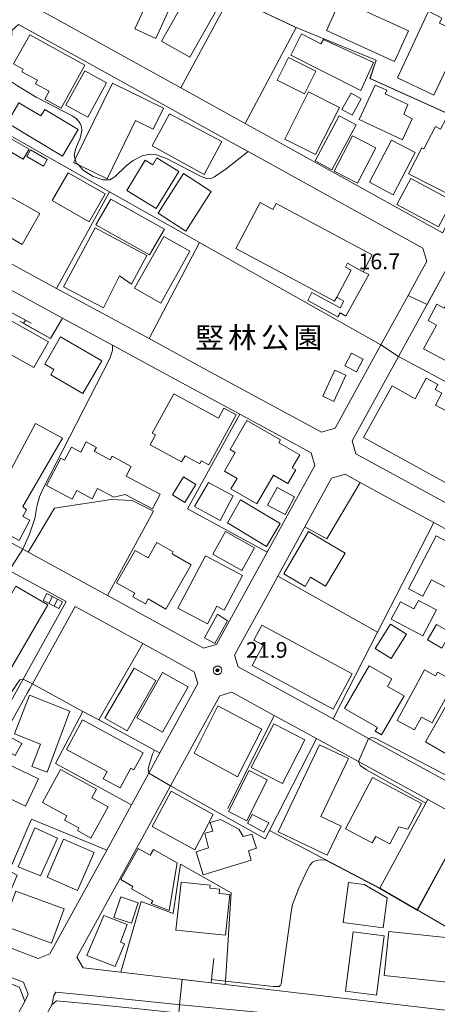
# Model space of a CAD drawing. Extents: x -14000 to -11999, y 96000 to 97500.
# Drawn here: x -12928 to -12829, y 96408 to 96643 of the extents above; entities that cross this region are included whole.
import ezdxf
from ezdxf.enums import TextEntityAlignment as Align

# ---------------------------------------------------------------- set-up
doc = ezdxf.new("R2010")
doc.units = 0
doc.header["$MEASUREMENT"] = 0
for name, color, linetype, lineweight in [('2101000', 7, 'CONTINUOUS', 0), ('2101001', 14, 'CONTINUOUS', 0), ('2213000', 6, 'CONTINUOUS', 0), ('3001000', 4, 'CONTINUOUS', 0), ('3002000', 5, 'CONTINUOUS', 0), ('3003000', 12, 'CONTINUOUS', 0), ('3402000', 1, 'CONTINUOUS', 0), ('6110000', 1, 'CONTINUOUS', 0), ('6130000', 3, 'CONTINUOUS', 0), ('7101000', 2, 'CONTINUOUS', 0), ('7101001', 54, 'CONTINUOUS', 0), ('7102000', 6, 'CONTINUOUS', 0), ('7102001', 214, 'CONTINUOUS', 0), ('7312000', 2, 'CONTINUOUS', 0), ('CLIP_BOX', 6, 'CONTINUOUS', 0)]:
    doc.layers.add(name, color=color, linetype=linetype, lineweight=lineweight)
doc.layers.add('8162000', color=4, linetype='CONTINUOUS')
doc.styles.add('PlotAnnotation', font='MS Gothic.ttf')

# ---------------------------------------------------------------- blocks, each defined once
blk = doc.blocks.new('731200')
at = {"layer": '7312000'}
for radius in [0.15, 0.0722]:
    blk.add_circle((0, 0), radius, dxfattribs=at)
at = {"layer": 'CLIP_BOX'}
blk.add_lwpolyline([(-0.13, 0.4), (-0.34, 0.247), (-0.421, 0), (-0.34, -0.247), (-0.13, -0.4), (0.13, -0.4), (0.34, -0.247), (0.421, 0), (0.34, 0.247), (0.13, 0.4)], close=True, dxfattribs=at)

msp = doc.modelspace()

# ---------------------------------------------------------------- linework, layer by layer
at = {"layer": '2101000', "flags": 128}
for points in [[(-12889.98, 96626.56), (-12919.99, 96643.15), (-12929.03, 96648.15), (-12930.65, 96650.69), (-12930.69, 96651.04), (-12931.04, 96653.87), (-12930.97, 96656.62), (-12930.43, 96661.15), (-12929.8, 96664.19), (-12928.67, 96668.33), (-12928.04, 96670.58), (-12922.06, 96692.28), (-12918.86, 96693.79), (-12908.95, 96689.4), (-12899.27, 96685.11), (-12800.57, 96641.38), (-12807.12, 96629.45), (-12814.91, 96615.27), (-12825.67, 96595.66), (-12826.8, 96593.61), (-12827.64, 96592.09), (-12874.68, 96618.1)], [(-12913.11, 96633.07), (-12928.67, 96641.67), (-12930.25, 96640.27), (-12930.24, 96639.4), (-12930.46, 96637.19)], [(-12883.61, 96559.31), (-12897.55, 96566.87), (-12919.56, 96578.79), (-12937.88, 96588.71), (-12939.34, 96591.94), (-12938.99, 96593.46), (-12937.1, 96602.77), (-12934.95, 96611.42), (-12933.85, 96616.98), (-12931.52, 96628.81), (-12931.26, 96630.08), (-12930.67, 96634.97), (-12930.46, 96637.19)], [(-12913.11, 96633.07), (-12875.96, 96612.52)], [(-12880.5, 96621.32), (-12884.83, 96623.71)], [(-12835.84, 96577.14), (-12832.64, 96582.99), (-12831.39, 96585.26), (-12832.31, 96588.39), (-12873.97, 96611.42), (-12875.96, 96612.52)], [(-12907.26, 96505.62), (-12927.61, 96516.75), (-12956.47, 96532.53), (-12957.19, 96535.44), (-12953.28, 96541.37), (-12950.4, 96547.54), (-12947.98, 96554.69), (-12945.57, 96562.75), (-12943.89, 96569.77), (-12942.15, 96579.27), (-12941.65, 96581.69), (-12938.84, 96582.98)], [(-12757.57, 96528.01), (-12749.35, 96543.06), (-12751.99, 96544.5), (-12823.79, 96584.21), (-12826.73, 96583.35), (-12835.02, 96568.26)], [(-12930.82, 96578.63), (-12918.19, 96571.79)], [(-12835.84, 96577.14), (-12842.3, 96565.39)], [(-12906.29, 96565.34), (-12918.19, 96571.79)], [(-12835.02, 96568.26), (-12838.1, 96562.64)], [(-12906.29, 96565.34), (-12891.62, 96557.4), (-12875.94, 96548.9), (-12858.93, 96539.69), (-12858.05, 96536.71), (-12869.39, 96516.07), (-12881.46, 96494.09), (-12884.3, 96493.27)], [(-12838.1, 96562.64), (-12849.15, 96542.53), (-12848.27, 96539.44), (-12830.31, 96529.67)], [(-12840.58, 96529), (-12847.28, 96532.65), (-12850.81, 96534.57), (-12854.04, 96533.62), (-12860.4, 96522.05), (-12866.85, 96510.3), (-12869.09, 96506.22)], [(-12830.31, 96529.67), (-12820.46, 96524.31)], [(-12957.27, 96432.32), (-12957.81, 96432.65), (-12957.91, 96432.71), (-12960.68, 96434.93), (-12963.3, 96438.06), (-12966.16, 96441.96), (-12968.41, 96446.27), (-12969.72, 96448.99), (-12969.86, 96449.27), (-12970.58, 96450.78), (-12972.27, 96455.35), (-12973.36, 96459.76), (-12974.75, 96469.58), (-12974.61, 96473.5), (-12974.06, 96477.01), (-12972.19, 96485.48), (-12971.21, 96489.43), (-12964.27, 96517.42), (-12958.78, 96526.96), (-12937.89, 96515.53), (-12930.88, 96511.7), (-12917.31, 96504.28), (-12927.56, 96485.81), (-12957.27, 96432.32)], [(-12777.25, 96492.07), (-12778.12, 96495), (-12829.72, 96523.09)], [(-12915.11, 96503.08), (-12925.34, 96484.66)], [(-12886.91, 96483.01), (-12885.94, 96484.78), (-12886.76, 96487.57), (-12899, 96494.27), (-12915.11, 96503.08)], [(-12873.19, 96498.76), (-12875.65, 96494.28)], [(-12875.65, 96494.28), (-12877.15, 96491.54), (-12876.32, 96488.7), (-12853.7, 96476.33)], [(-12925.34, 96484.66), (-12926.02, 96483.43), (-12926.55, 96482.48), (-12955.12, 96431.03), (-12955.06, 96431), (-12932.06, 96422.37), (-12923.95, 96419.33), (-12921.15, 96420.38), (-12907.62, 96445.12), (-12901.76, 96455.84), (-12897.63, 96463.4), (-12894.98, 96468.23)], [(-12894.98, 96468.23), (-12886.91, 96483.01)], [(-12813.81, 96447.67), (-12814.51, 96448.06), (-12831.14, 96457.15), (-12847.64, 96466.18), (-12857.69, 96471.67), (-12867.73, 96477.16), (-12877.85, 96482.7), (-12880.7, 96481.86), (-12885.36, 96473.33)], [(-12853.7, 96476.33), (-12845.23, 96471.69), (-12825.88, 96461.11), (-12811.33, 96453.16), (-12803.3, 96448.76), (-12800.32, 96449.64), (-12794.34, 96460.63), (-12788.54, 96471.29)], [(-12885.36, 96473.33), (-12892.42, 96460.42)], [(-12892.42, 96460.42), (-12899.22, 96447.98)], [(-12899.22, 96447.98), (-12914.72, 96419.63)], [(-12940.93, 96384.1), (-12937.15, 96390.95), (-12932.9, 96398.64), (-12927.14, 96409.08), (-12928.38, 96412.45), (-12958.55, 96423.76), (-12961.72, 96425.66), (-12962.49, 96426.12), (-12963.09, 96426.61), (-12964.62, 96425.76)], [(-12914.72, 96419.63), (-12913.24, 96417.06)], [(-12913.24, 96417.06), (-12904.28, 96416.01), (-12882.73, 96413.5)], [(-12882.73, 96413.5), (-12879.38, 96413.1), (-12866.44, 96411.59), (-12825.53, 96406.81), (-12822.86, 96408.2), (-12822.7, 96408.49)]]:
    msp.add_lwpolyline(points, dxfattribs=at)
at = {"layer": '2101001', "flags": 128}
for points in [[(-12884.83, 96623.71), (-12889.98, 96626.56)], [(-12874.68, 96618.1), (-12880.5, 96621.32)], [(-12842.3, 96565.39), (-12853.2, 96545.54), (-12856.44, 96544.59), (-12883.61, 96559.31)], [(-12840.58, 96529), (-12829.72, 96523.09)], [(-12884.3, 96493.27), (-12884.55, 96493.2), (-12907.26, 96505.62)], [(-12873.19, 96498.76), (-12869.09, 96506.22)], [(-12920.74, 96408.25), (-12919.56, 96409.25), (-12910.95, 96408.44), (-12899.99, 96407.28), (-12890.98, 96406.32), (-12890.45, 96406.27), (-12883.06, 96405.56), (-12872.83, 96404.58), (-12869.78, 96404.27)]]:
    msp.add_lwpolyline(points, dxfattribs=at)
at = {"layer": '2213000', "flags": 128}
for points in [[(-12957.9, 96425.12), (-12927.42, 96413.69), (-12926.33, 96410.82), (-12927.14, 96409.08)], [(-12920.74, 96408.25), (-12920.26, 96410.52), (-12919.76, 96411.28), (-12910.75, 96410.43), (-12890.78, 96408.31), (-12872.61, 96406.57), (-12853.65, 96404.65), (-12827.42, 96401.98), (-12826.85, 96401.35), (-12826.72, 96400.79), (-12826.69, 96398.9)]]:
    msp.add_lwpolyline(points, dxfattribs=at)
at = {"layer": '3001000', "flags": 128}
for points in [[(-12890.98, 96649.18), (-12895.96, 96638.36), (-12900.92, 96640.64), (-12895.95, 96651.47), (-12890.98, 96649.18)], [(-12894.55, 96637.68), (-12888.15, 96649.05), (-12881.42, 96645.27), (-12887.81, 96633.89), (-12894.55, 96637.68)], [(-12851.92, 96647.59), (-12835.7, 96640.18), (-12839.06, 96632.83), (-12855.27, 96640.23), (-12851.92, 96647.59)], [(-12827.78, 96643.15), (-12828.33, 96642.01), (-12822.76, 96639.34), (-12829.72, 96624.83), (-12838.37, 96628.98), (-12831, 96644.82), (-12827.78, 96643.15)], [(-12861.25, 96639.44), (-12856.61, 96637.05), (-12856, 96638.06), (-12844.08, 96632.6), (-12847.07, 96625.93), (-12863.76, 96634.38), (-12861.25, 96639.44)], [(-12866.99, 96628.4), (-12864.31, 96633.79), (-12857.84, 96630.58), (-12860.52, 96625.19), (-12866.99, 96628.4)], [(-12907.66, 96627.81), (-12912.15, 96619.59), (-12917.35, 96622.43), (-12912.86, 96630.65), (-12907.66, 96627.81)], [(-12852.21, 96621.91), (-12857.88, 96610.7), (-12865.2, 96614.4), (-12859.53, 96625.61), (-12852.21, 96621.91)], [(-12847.03, 96623.97), (-12849.19, 96620.07), (-12851.6, 96621.41), (-12849.43, 96625.31), (-12847.03, 96623.97)], [(-12840.86, 96626.03), (-12841.31, 96625.17), (-12835.93, 96622.64), (-12836.85, 96620.36), (-12834.85, 96619.19), (-12837.2, 96614.19), (-12847.49, 96619.04), (-12843.64, 96627.2), (-12840.86, 96626.03)], [(-12918.17, 96610.36), (-12931.38, 96618.22), (-12928.53, 96623.02), (-12923.31, 96619.92), (-12922.4, 96621.44), (-12914.41, 96616.68), (-12918.17, 96610.36)], [(-12892.66, 96620.42), (-12880.23, 96613.82), (-12884.43, 96605.93), (-12896.84, 96612.77), (-12892.66, 96620.42)], [(-12848.21, 96617.8), (-12853.96, 96607.08), (-12857.98, 96609.24), (-12852.22, 96619.96), (-12848.21, 96617.8)], [(-12843.53, 96612.32), (-12847.86, 96603.91), (-12853.41, 96606.77), (-12849.08, 96615.17), (-12843.53, 96612.32)], [(-12834.11, 96611.2), (-12839.4, 96601.14), (-12845.03, 96604.1), (-12839.75, 96614.16), (-12834.11, 96611.2)], [(-12902.84, 96602.17), (-12898.44, 96609.36), (-12896.68, 96608.29), (-12895.7, 96609.9), (-12890.48, 96606.7), (-12895.87, 96597.9), (-12902.84, 96602.17)], [(-12908, 96601.32), (-12911.8, 96594.71), (-12920.59, 96599.76), (-12916.79, 96606.37), (-12908, 96601.32)], [(-12895.41, 96596.75), (-12889.34, 96606.16), (-12882.76, 96601.91), (-12888.82, 96592.5), (-12895.41, 96596.75)], [(-12927.76, 96589.31), (-12930.47, 96590.85), (-12931.38, 96589.85), (-12937.89, 96593.54), (-12935.5, 96597.76), (-12937.28, 96598.77), (-12934.85, 96603.05), (-12923.59, 96596.66), (-12927.76, 96589.31)], [(-12897.4, 96586.81), (-12910.19, 96594), (-12906.63, 96600.08), (-12893.87, 96592.93), (-12897.4, 96586.81)], [(-12898.06, 96586.64), (-12901.75, 96579.88), (-12904.6, 96581.86), (-12908.39, 96574.24), (-12917.96, 96579.19), (-12910.37, 96593.26), (-12898.06, 96586.64)], [(-12887.82, 96587.68), (-12894.77, 96575.35), (-12900.99, 96578.86), (-12894.05, 96591.19), (-12887.82, 96587.68)], [(-12801.13, 96556.36), (-12817.85, 96565.25), (-12821.33, 96558.71), (-12832.12, 96564.44), (-12829.1, 96570.12), (-12831.07, 96571.16), (-12828.98, 96575.09), (-12827.2, 96574.14), (-12823.99, 96580.17), (-12796.3, 96565.45), (-12801.13, 96556.36)], [(-12934.1, 96573.15), (-12921.5, 96566.15), (-12925.01, 96559.99), (-12937.53, 96566.97), (-12934.1, 96573.15)], [(-12918.62, 96567.29), (-12908.8, 96561.6), (-12913.3, 96553.84), (-12920.97, 96558.28), (-12920.24, 96559.53), (-12922.39, 96560.78), (-12918.62, 96567.29)], [(-12846.56, 96562), (-12848.13, 96558.96), (-12850.9, 96560.39), (-12849.33, 96563.43), (-12846.56, 96562)], [(-12850.64, 96558.17), (-12853.51, 96551.93), (-12856.15, 96553.14), (-12853.28, 96559.38), (-12850.64, 96558.17)], [(-12918.15, 96543.21), (-12927.58, 96526.87), (-12926.73, 96526.14), (-12927.59, 96524.53), (-12925.91, 96523.62), (-12928.5, 96518.79), (-12937.08, 96523.4), (-12924.58, 96546.66), (-12918.15, 96543.21)], [(-12886.4, 96532.14), (-12889.05, 96527.85), (-12891.96, 96529.66), (-12889.31, 96533.94), (-12886.4, 96532.14)], [(-12880.63, 96523.6), (-12886.72, 96526.89), (-12883.42, 96532.61), (-12877.49, 96529.42), (-12880.63, 96523.6)], [(-12875.75, 96528.52), (-12866.3, 96522.89), (-12869.55, 96517.42), (-12878.89, 96523.05), (-12875.75, 96528.52)], [(-12879.31, 96520.93), (-12872.42, 96517.03), (-12875.44, 96511.69), (-12882.33, 96515.58), (-12879.31, 96520.93)], [(-12850.83, 96515.79), (-12855.47, 96507.94), (-12859.06, 96510.07), (-12860.36, 96507.87), (-12865.46, 96510.9), (-12859.57, 96520.93), (-12850.83, 96515.79)], [(-12821.93, 96516.11), (-12826.44, 96507.47), (-12830.28, 96509.48), (-12832.34, 96505.54), (-12835.74, 96507.32), (-12829.16, 96519.89), (-12821.93, 96516.11)], [(-12875.28, 96510.46), (-12879.63, 96502.25), (-12881.37, 96503.17), (-12883.61, 96498.94), (-12890.69, 96502.69), (-12884.11, 96515.14), (-12875.28, 96510.46)], [(-12837.65, 96504.22), (-12834.43, 96502.52), (-12833.36, 96504.55), (-12829.05, 96502.28), (-12832.29, 96496.12), (-12839.83, 96500.08), (-12837.65, 96504.22)], [(-12878.87, 96499.71), (-12881.88, 96494.28), (-12884.3, 96495.62), (-12881.25, 96501.31), (-12878.87, 96499.71)], [(-12843.64, 96493.12), (-12840.04, 96498.86), (-12836.24, 96496.48), (-12839.85, 96490.74), (-12843.64, 96493.12)], [(-12825.67, 96496.89), (-12827.81, 96493.18), (-12831.22, 96495.13), (-12829.08, 96498.85), (-12825.67, 96496.89)], [(-12895.9, 96485.5), (-12902.75, 96473.52), (-12908.09, 96476.54), (-12901.11, 96488.44), (-12895.9, 96485.5)], [(-12888.22, 96483.99), (-12894.32, 96473.15), (-12900.42, 96476.57), (-12894.32, 96487.42), (-12888.22, 96483.99)], [(-12916.44, 96478.15), (-12921.79, 96463.64), (-12925.48, 96465.04), (-12923.4, 96470.32), (-12929.57, 96472.75), (-12925.99, 96481.97), (-12916.44, 96478.15)], [(-12818.87, 96476.1), (-12824.27, 96466.63), (-12831.66, 96470.84), (-12826.26, 96480.31), (-12818.87, 96476.1)], [(-12881.13, 96479.45), (-12870.71, 96473.93), (-12876.44, 96462.55), (-12886.83, 96468.16), (-12881.13, 96479.45)], [(-12901.14, 96464.21), (-12901.86, 96464.6), (-12904.41, 96459.89), (-12908.51, 96462.1), (-12907.5, 96463.79), (-12917.2, 96469.04), (-12913.38, 96476.1), (-12898.93, 96468.29), (-12901.14, 96464.21)], [(-12873.22, 96464.77), (-12867.85, 96475.2), (-12860.41, 96471.37), (-12865.78, 96460.94), (-12873.22, 96464.77)], [(-12931.44, 96472.49), (-12927.83, 96470.48), (-12929.44, 96467.61), (-12933.04, 96469.62), (-12931.44, 96472.49)], [(-12850.04, 96466.92), (-12856.62, 96453.12), (-12851.77, 96450.81), (-12855.07, 96443.87), (-12866.8, 96449.47), (-12856.92, 96470.2), (-12850.04, 96466.92)], [(-12934.5, 96467.12), (-12923.91, 96462.04), (-12927.02, 96455.55), (-12937.61, 96460.63), (-12934.5, 96467.12)], [(-12878.58, 96454.27), (-12873.73, 96464.02), (-12869.37, 96461.84), (-12874.22, 96452.1), (-12878.58, 96454.27)], [(-12832.63, 96456.23), (-12835.89, 96450.05), (-12838.03, 96450.67), (-12840.18, 96446.59), (-12843.54, 96448.36), (-12844.35, 96446.82), (-12850.73, 96450.18), (-12844.29, 96462.38), (-12832.63, 96456.23)], [(-12886.61, 96445.18), (-12896.79, 96450.75), (-12892.26, 96459.15), (-12882.26, 96453.55), (-12886.61, 96445.18)], [(-12886.33, 96444.7), (-12883.35, 96445.65), (-12884.29, 96449.12), (-12882.36, 96449.63), (-12883, 96451.68), (-12880.52, 96452.38), (-12876.15, 96450.09), (-12875.16, 96448.32), (-12873.05, 96448.89), (-12871.94, 96445.56), (-12873.87, 96444.93), (-12873.18, 96442.71), (-12884.64, 96439.19), (-12886.33, 96444.7)], [(-12873.01, 96453.57), (-12869.02, 96451.59), (-12870.17, 96449.41), (-12874.07, 96451.55), (-12873.01, 96453.57)], [(-12919.37, 96447.97), (-12923.39, 96438.95), (-12928.73, 96441.15), (-12924.73, 96450.38), (-12919.37, 96447.97)], [(-12841.8, 96426.61), (-12851.32, 96427.9), (-12850.03, 96437.4), (-12846.32, 96436.9), (-12840.83, 96433.74), (-12841.8, 96426.61)], [(-12902.75, 96427.41), (-12904.36, 96423.18), (-12903.4, 96422.79), (-12905.58, 96417.42), (-12912.34, 96420.04), (-12908.33, 96429.55), (-12902.75, 96427.41)], [(-12850.77, 96411.52), (-12848.92, 96425.65), (-12841.52, 96424.68), (-12843.37, 96410.56), (-12850.77, 96411.52)]]:
    msp.add_lwpolyline(points, close=True, dxfattribs=at)
at = {"layer": '3001000'}
for points in [[(-12925.98, 96639.23), (-12912.82, 96631.95), (-12918.47, 96621.75), (-12922.41, 96623.93), (-12921.38, 96625.8), (-12924.6, 96627.58), (-12924.16, 96628.38), (-12927.87, 96630.43), (-12927.53, 96631.04), (-12929.81, 96632.31)], [(-12824.46, 96600.38), (-12835.72, 96606.15), (-12832.55, 96612.33), (-12832.04, 96612.06), (-12829.32, 96617.36), (-12828.1, 96616.73), (-12826.85, 96619.17), (-12821.76, 96616.56), (-12821.22, 96617.61), (-12817.78, 96615.85), (-12818.09, 96615.26), (-12816.29, 96614.34), (-12818.25, 96610.51), (-12819.06, 96610.93)], [(-12932.21, 96615.45), (-12926.14, 96611.95), (-12927.51, 96609.59), (-12933.58, 96613.09)], [(-12925.8, 96611.8), (-12921.78, 96609.52), (-12922.67, 96607.95), (-12926.69, 96610.23)], [(-12828.6, 96593.47), (-12838.51, 96598.8), (-12835.15, 96605.03), (-12825.24, 96599.69)], [(-12846.51, 96582.81), (-12845.22, 96582.11), (-12850.63, 96572.22), (-12852.04, 96572.99), (-12852.55, 96572.05), (-12859.75, 96575.99), (-12858.73, 96577.86), (-12852.05, 96574.2), (-12851.17, 96575.81), (-12852.84, 96576.72), (-12849.4, 96583.16), (-12850.78, 96583.89), (-12850.28, 96584.83)], [(-12891.68, 96553.76), (-12880.99, 96547.94), (-12879.69, 96550.33), (-12876.8, 96548.75), (-12883.29, 96536.82), (-12885.09, 96537.81), (-12885.47, 96537.1), (-12888.98, 96539.01), (-12889.78, 96537.54), (-12897.27, 96541.62), (-12895.99, 96543.97), (-12896.77, 96544.4)], [(-12867.92, 96534.4), (-12871.87, 96527.53), (-12878.03, 96531.08), (-12876.59, 96533.58), (-12879.58, 96535.31), (-12877, 96539.8), (-12878.19, 96540.49), (-12874.23, 96547.37), (-12866.2, 96542.75), (-12866.61, 96542.04), (-12861.63, 96539.18), (-12863.42, 96536.08), (-12862.6, 96535.61), (-12864.45, 96532.4)], [(-12915.88, 96528.66), (-12921.98, 96531.93), (-12918.53, 96538.38), (-12917.69, 96537.93), (-12916.02, 96541.05), (-12913.83, 96539.87), (-12912.54, 96542.28), (-12910.1, 96540.98), (-12910.59, 96540.05), (-12906.84, 96538.04), (-12906.37, 96538.91), (-12901.77, 96536.45), (-12903, 96534.15), (-12894.9, 96529.82), (-12896.76, 96526.35), (-12903.21, 96529.8), (-12905.95, 96529.1), (-12909.84, 96531.18), (-12911.13, 96528.76), (-12914.78, 96530.71)], [(-12887.51, 96513.05), (-12893.51, 96502.5), (-12897.75, 96504.91), (-12898.42, 96503.73), (-12901.41, 96505.42), (-12900.95, 96506.24), (-12905.28, 96508.7), (-12900.88, 96516.45), (-12897.75, 96514.67), (-12895.68, 96518.33), (-12891.76, 96516.1), (-12892.03, 96515.62)], [(-12921.91, 96506.18), (-12918.16, 96504.23), (-12919.02, 96502.59), (-12922.76, 96504.54)], [(-12836.76, 96481.81), (-12842.14, 96472.51), (-12843.65, 96473.39), (-12843.13, 96474.29), (-12850.98, 96478.84), (-12845.09, 96488.99), (-12839.68, 96485.85), (-12840.7, 96484.09)], [(-12824.72, 96485.27), (-12830.08, 96475.38), (-12832.67, 96476.78), (-12834.32, 96473.73), (-12838.47, 96475.98), (-12831.94, 96488.02), (-12829.3, 96486.59), (-12828.81, 96487.49)], [(-12922.94, 96456.44), (-12918.67, 96464.27), (-12910.05, 96459.58), (-12911.16, 96457.53), (-12907.32, 96455.44), (-12911.39, 96447.98), (-12914.62, 96449.75), (-12914.27, 96450.4), (-12917.69, 96452.26), (-12917.13, 96453.28)], [(-12910.66, 96444.53), (-12914.62, 96435.49), (-12921.85, 96438.66), (-12917.89, 96447.69)], [(-12904.29, 96438.07), (-12900.14, 96445.48), (-12897.28, 96443.88), (-12896.5, 96445.27), (-12890.81, 96442.09), (-12892.73, 96430.74), (-12897.02, 96432.41), (-12896.66, 96433.03), (-12901.73, 96435.87), (-12901.42, 96436.46)], [(-12879.37, 96424.81), (-12891.15, 96426.06), (-12889.93, 96437.49), (-12883.02, 96436.76), (-12883.09, 96436.06), (-12880.73, 96435.8), (-12880.84, 96434.75), (-12878.33, 96434.49)], [(-12929.32, 96435.32), (-12917.78, 96431.12), (-12920.76, 96422.95), (-12932.3, 96427.16)], [(-12900.11, 96432.53), (-12901.74, 96427.68), (-12905.93, 96429.09), (-12904.3, 96433.94)]]:
    msp.add_lwpolyline(points, close=True, dxfattribs=at)
at = {"layer": '3002000', "flags": 128}
for points in [[(-12894.1, 96621.75), (-12896.53, 96616.78), (-12900.74, 96618.84), (-12907.56, 96604.91), (-12914.38, 96608.24), (-12915.52, 96608.8), (-12915.13, 96609.61), (-12906.27, 96627.7), (-12894.1, 96621.75)], [(-12818.9, 96528.16), (-12846.43, 96543.32), (-12839.66, 96555.61), (-12834.16, 96552.58), (-12831.49, 96557.44), (-12828.72, 96555.92), (-12829.37, 96554.74), (-12827.79, 96553.86), (-12829.33, 96551.07), (-12811.31, 96541.41), (-12818.9, 96528.16)], [(-12921.66, 96503.52), (-12931.17, 96487.08), (-12942.18, 96493.45), (-12944.67, 96494.9), (-12943.84, 96496.33), (-12946.79, 96498.01), (-12939.56, 96510.93), (-12933.33, 96507.33), (-12930.52, 96505.72), (-12929.25, 96507.92), (-12921.66, 96503.52)], [(-12853.7, 96478.64), (-12872.96, 96489.02), (-12870.35, 96493.88), (-12872.6, 96495.09), (-12870.68, 96498.65), (-12849.16, 96487.07), (-12853.7, 96478.64)]]:
    msp.add_lwpolyline(points, close=True, dxfattribs=at)
at = {"layer": '3002000'}
for points in [[(-12853.35, 96575.76), (-12876.9, 96588.36), (-12871.07, 96599.26), (-12868.05, 96597.64), (-12867.28, 96599.08), (-12844.35, 96586.86), (-12846.51, 96582.81), (-12850.28, 96584.83), (-12850.78, 96583.89), (-12849.4, 96583.16), (-12852.84, 96576.72)], [(-12825, 96413.53), (-12841.53, 96415.28), (-12840.43, 96425.72), (-12823.89, 96423.97)]]:
    msp.add_lwpolyline(points, close=True, dxfattribs=at)
at = {"layer": '3003000'}
msp.add_lwpolyline([(-12865.11, 96525.01), (-12869.3, 96527.26), (-12867.06, 96531.45), (-12862.86, 96529.21)], close=True, dxfattribs=at)
at = {"layer": '3402000'}
for points in [[(-12920.54, 96505.47), (-12921.39, 96503.83)], [(-12919.34, 96504.84), (-12920.19, 96503.21)]]:
    msp.add_lwpolyline(points, dxfattribs=at)
at = {"layer": '6110000'}
msp.add_lwpolyline([(-12814.91, 96615.27), (-12815.84, 96615.69), (-12844.93, 96628.79), (-12843.47, 96633.17), (-12862.49, 96640.94), (-12863.03, 96641.16), (-12878.21, 96648.38), (-12878.7, 96648.62), (-12897.84, 96657.07), (-12908.94, 96662.04), (-12910.35, 96662.67), (-12916.53, 96665.43), (-12928.04, 96670.58)], dxfattribs=at)
at = {"layer": '6110000', "flags": 128}
for points in [[(-12913.11, 96633.07), (-12928.67, 96641.67), (-12930.25, 96640.27), (-12930.24, 96639.4), (-12930.46, 96637.19)], [(-12842.3, 96565.39), (-12885.53, 96589.75), (-12907, 96601.85), (-12933.85, 96616.98)], [(-12835.84, 96577.14), (-12832.64, 96582.99), (-12831.39, 96585.26), (-12832.31, 96588.39), (-12873.97, 96611.42), (-12875.96, 96612.52)], [(-12757.57, 96528.01), (-12749.35, 96543.06), (-12751.99, 96544.5), (-12823.79, 96584.21), (-12826.73, 96583.35), (-12835.02, 96568.26)], [(-12925.62, 96570.59), (-12933.13, 96574.51), (-12930.82, 96578.63)], [(-12918.19, 96571.79), (-12921.06, 96566.93), (-12928.36, 96571.04)], [(-12906.29, 96565.34), (-12918.19, 96571.79)], [(-12838.1, 96562.64), (-12849.15, 96542.53), (-12848.27, 96539.44), (-12830.31, 96529.67)], [(-12761.11, 96521.54), (-12773.64, 96528.23), (-12785.89, 96534.77), (-12797.52, 96540.98), (-12807.75, 96546.44), (-12838.1, 96562.64)], [(-12915.11, 96503.08), (-12925.34, 96484.66)], [(-12875.65, 96494.28), (-12877.15, 96491.54), (-12876.32, 96488.7), (-12853.7, 96476.33)], [(-12925.34, 96484.66), (-12913.3, 96478.14), (-12909.49, 96476.08), (-12896.27, 96468.93), (-12894.98, 96468.23)], [(-12894.98, 96468.23), (-12886.91, 96483.01)], [(-12885.36, 96473.33), (-12892.42, 96460.42)], [(-12857.69, 96471.67), (-12868.85, 96449.78), (-12859.66, 96444.97), (-12855.57, 96442.83), (-12842.56, 96436.01), (-12831.6, 96456.29), (-12831.14, 96457.15)], [(-12892.42, 96460.42), (-12869.87, 96447.8), (-12868.85, 96449.78)], [(-12842.56, 96436.01), (-12833.65, 96430.85), (-12824.68, 96447.27), (-12821.85, 96445.71), (-12806.94, 96437.47)], [(-12882.73, 96413.5), (-12882.65, 96414.32), (-12882.14, 96419.29)], [(-12913.24, 96417.06), (-12904.28, 96416.01), (-12882.73, 96413.5)]]:
    msp.add_lwpolyline(points, dxfattribs=at)
at = {"layer": '6130000', "flags": 128}
for points in [[(-12889.98, 96626.56), (-12878.21, 96648.38)], [(-12874.68, 96618.1), (-12862.49, 96640.94)], [(-12884.83, 96623.71), (-12889.98, 96626.56)], [(-12874.68, 96618.1), (-12880.5, 96621.32)], [(-12919.56, 96578.79), (-12907, 96601.85)], [(-12897.55, 96566.87), (-12885.53, 96589.75)], [(-12842.3, 96565.39), (-12853.2, 96545.54), (-12856.44, 96544.59), (-12883.61, 96559.31)], [(-12869.39, 96516.07), (-12888.42, 96526.32), (-12875.94, 96548.9)], [(-12847.28, 96532.65), (-12855.19, 96519.24), (-12860.4, 96522.05)], [(-12840.58, 96529), (-12829.72, 96523.09)], [(-12853.7, 96476.33), (-12843.13, 96496.95), (-12829.72, 96523.09)], [(-12843.13, 96496.95), (-12866.85, 96510.3)], [(-12884.3, 96493.27), (-12884.55, 96493.2), (-12907.26, 96505.62)], [(-12873.19, 96498.76), (-12869.09, 96506.22)], [(-12909.49, 96476.08), (-12899, 96494.27)], [(-12901.76, 96455.84), (-12919.87, 96465.68), (-12913.3, 96478.14)], [(-12867.73, 96477.16), (-12878.8, 96455.04)], [(-12935.48, 96423.65), (-12928.94, 96439.17), (-12930.84, 96440.15), (-12925.58, 96452.48), (-12907.62, 96445.12)], [(-12833.65, 96430.85), (-12816.08, 96420.67)], [(-12869.78, 96404.27), (-12872.83, 96404.58), (-12883.06, 96405.56), (-12890.45, 96406.27), (-12890.98, 96406.32), (-12899.99, 96407.28), (-12910.95, 96408.44), (-12919.56, 96409.25), (-12920.74, 96408.25), (-12927.17, 96396.61), (-12930.33, 96390.89)]]:
    msp.add_lwpolyline(points, dxfattribs=at)
at = {"layer": '6130000'}
for points in [[(-12926.37, 96516.07), (-12920.1, 96526.52), (-12906.54, 96528.54), (-12901.59, 96528.37), (-12896.46, 96525.76), (-12907.42, 96505.71)], [(-12890.08, 96441.73), (-12891.82, 96430), (-12899.45, 96432.83), (-12904.28, 96416.01)], [(-12890.08, 96441.73), (-12878.02, 96434.95), (-12879.33, 96413.93), (-12879.38, 96413.1)]]:
    msp.add_lwpolyline(points, dxfattribs=at)
at = {"layer": '7101000'}
for points in [[(-12927.56, 96485.81), (-12928.37, 96485.63), (-12932.89, 96479.02), (-12935.05, 96476.93), (-12937.16, 96476.13), (-12939.4, 96475.99), (-12944.73, 96477.03), (-12946.76, 96477.12), (-12946.89, 96477.1)], [(-12826.06, 96462.53), (-12843.71, 96471.78), (-12844.45, 96471.9), (-12845.23, 96471.69)], [(-12897.63, 96463.4), (-12897.78, 96464.5), (-12896.69, 96467.91), (-12896.27, 96468.93)], [(-12847.64, 96466.18), (-12847.23, 96465.28), (-12845.72, 96464.18), (-12831.6, 96456.29)]]:
    msp.add_lwpolyline(points, dxfattribs=at)
at = {"layer": '7101001'}
for points in [[(-12941.25, 96620.8), (-12939.86, 96620.09), (-12933.85, 96616.98), (-12907, 96601.85), (-12885.53, 96589.75), (-12842.3, 96565.39), (-12838.1, 96562.64), (-12807.75, 96546.44), (-12797.52, 96540.98), (-12785.89, 96534.77), (-12773.64, 96528.23), (-12761.11, 96521.54), (-12756.18, 96519.09), (-12745.6, 96513.36)], [(-12896.27, 96468.93), (-12909.49, 96476.08), (-12913.3, 96478.14), (-12925.34, 96484.66), (-12927.56, 96485.81)], [(-12831.6, 96456.29), (-12842.56, 96436.01), (-12855.57, 96442.83), (-12859.66, 96444.97), (-12868.85, 96449.78), (-12869.87, 96447.8), (-12892.42, 96460.42), (-12897.63, 96463.4)]]:
    msp.add_lwpolyline(points, dxfattribs=at)
at = {"layer": '7101001', "flags": 128}
msp.add_lwpolyline([(-12845.23, 96471.69), (-12847.64, 96466.18)], dxfattribs=at)
at = {"layer": '7102000'}
for points in [[(-12915.13, 96609.61), (-12915.39, 96610.46), (-12915.07, 96612.01), (-12913.96, 96614.59), (-12913.68, 96615.61), (-12913.58, 96616.51), (-12913.66, 96617.29), (-12913.89, 96617.98), (-12914.27, 96618.6), (-12914.83, 96619.18), (-12915.73, 96619.82), (-12924.43, 96624.36), (-12928.92, 96627.08), (-12931.52, 96628.81)], [(-12873.97, 96611.42), (-12879.21, 96607.29), (-12881.99, 96605.37), (-12882.92, 96604.95), (-12883.83, 96604.98), (-12885.13, 96605.5), (-12893.4, 96609.74), (-12895.79, 96610.65), (-12897.39, 96610.8), (-12899.17, 96610.41), (-12901.31, 96609.27), (-12902.99, 96608.01), (-12905.66, 96605.41), (-12906.87, 96604.71), (-12908.58, 96604.65), (-12910.87, 96605.5), (-12913.21, 96607), (-12914.38, 96608.24)], [(-12906.29, 96565.34), (-12906.25, 96564.06), (-12906.85, 96562.17), (-12922.84, 96531.05), (-12923.62, 96529.22), (-12924.25, 96526.88), (-12924.78, 96524.02), (-12926.02, 96520.33), (-12927.61, 96516.75)], [(-12855.59, 96442.79), (-12857.26, 96442.7), (-12857.97, 96442.54), (-12858.57, 96442.23), (-12859.18, 96441.57), (-12859.91, 96440.31), (-12861.89, 96436.01), (-12863.33, 96432.13), (-12863.72, 96430.4), (-12866.04, 96413.21), (-12866.24, 96412.87), (-12866.29, 96412.84), (-12866.57, 96412.66), (-12867.95, 96412.6), (-12879.33, 96413.93), (-12882.65, 96414.32)]]:
    msp.add_lwpolyline(points, dxfattribs=at)
at = {"layer": '7102001'}
for points in [[(-12814.89, 96615.31), (-12815.82, 96615.74), (-12844.87, 96628.82), (-12843.41, 96633.2), (-12862.47, 96640.99), (-12863.01, 96641.21), (-12878.18, 96648.43), (-12878.68, 96648.67), (-12897.82, 96657.12), (-12910.33, 96662.71), (-12916.51, 96665.48), (-12928.03, 96670.63), (-12934.22, 96672.64), (-12935.65, 96673.11)], [(-12815.84, 96615.69), (-12844.93, 96628.79), (-12843.47, 96633.17), (-12862.49, 96640.94), (-12863.03, 96641.16), (-12878.21, 96648.38), (-12878.7, 96648.62), (-12897.84, 96657.07), (-12908.94, 96662.04), (-12910.35, 96662.67), (-12916.53, 96665.43)], [(-12934.95, 96611.42), (-12937.1, 96602.77), (-12938.99, 96593.46), (-12939.34, 96591.94), (-12937.88, 96588.71), (-12931.9, 96585.47), (-12934.66, 96580.71), (-12930.82, 96578.63), (-12933.13, 96574.51), (-12927.87, 96571.76), (-12926.97, 96571.3), (-12927.44, 96570.52), (-12921.06, 96566.93), (-12918.19, 96571.79), (-12906.29, 96565.34)], [(-12754.27, 96534.05), (-12749.35, 96543.06), (-12751.99, 96544.5), (-12823.79, 96584.21), (-12826.73, 96583.35), (-12831.3, 96575.02), (-12835.84, 96577.14), (-12832.64, 96582.99), (-12831.39, 96585.26), (-12832.31, 96588.39), (-12873.97, 96611.42)], [(-12817.25, 96443.11), (-12821.87, 96445.67), (-12824.66, 96447.2), (-12833.61, 96430.82), (-12833.63, 96430.78), (-12842.58, 96435.97), (-12855.59, 96442.79)], [(-12882.65, 96414.32), (-12882.73, 96413.5), (-12889.67, 96414.31), (-12890.26, 96408.26), (-12890.45, 96406.27)]]:
    msp.add_lwpolyline(points, dxfattribs=at)
at = {"layer": '7102001', "flags": 128}
for points in [[(-12914.38, 96608.24), (-12914.88, 96608.76), (-12915.13, 96609.61)], [(-12930.88, 96511.7), (-12927.61, 96516.75)]]:
    msp.add_lwpolyline(points, dxfattribs=at)

# ---------------------------------------------------------------- block references
at = {"layer": '7312000', "xscale": 2.5, "yscale": 2.5, "zscale": 2.5}
msp.add_blockref('731200', (-12881.25, 96487.91, 21.9), dxfattribs=at)

# ---------------------------------------------------------------- texts
at = {"layer": '7312000', "style": 'PlotAnnotation'}
for s, p in [('16.7', (-12847.66, 96583.4)), ('21.9', (-12874.47, 96490.88))]:
    msp.add_text(s, height=3.75, dxfattribs=at).set_placement(p)
at = {"layer": '8162000', "style": 'PlotAnnotation'}
for s, p in [('竪', (-12883.11, 96567.15)), ('林', (-12875.3, 96567.15)), ('公', (-12867.49, 96567.15)), ('園', (-12859.68, 96567.15))]:
    msp.add_text(s, height=5, dxfattribs=at).set_placement(p, align=Align.MIDDLE_CENTER)

doc.saveas('drawing.dxf')
